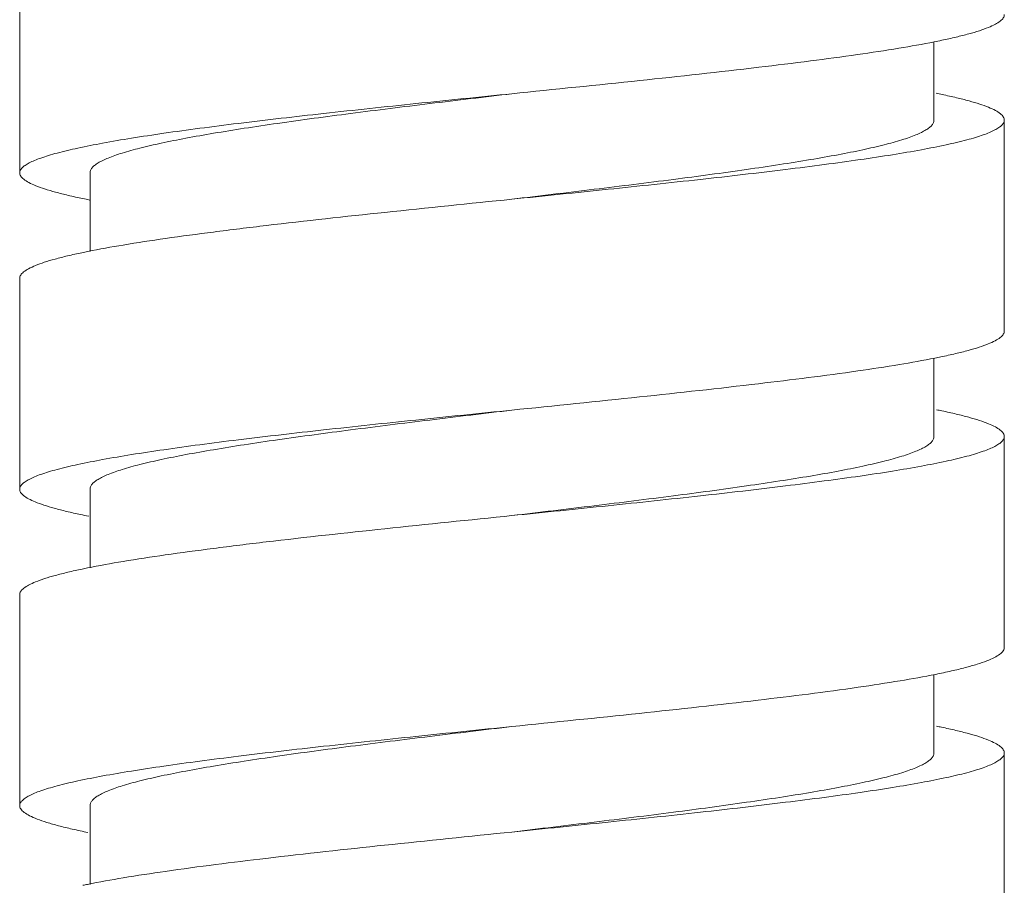
# Model space of a CAD drawing. Units: inches. Extents: x 5.3 to 38.1, y -61.1 to -2.5.
# Drawn here: x 5.6 to 6.1, y -38 to -37.5 of the extents above; entities that cross this region are included whole.
import ezdxf

# ---------------------------------------------------------------- set-up
doc = ezdxf.new("R2010")
doc.units = ezdxf.units.IN
doc.header["$MEASUREMENT"] = 0
doc.layers.add('Layer 1', color=7, linetype='Continuous', lineweight=0)

msp = doc.modelspace()

# ---------------------------------------------------------------- linework, layer by layer
at = {"layer": 'Layer 1', "color": 18, "lineweight": 5, "true_color": 0x000000}
for p, q in [((5.59321, -37.47045), (5.59321, -37.58781)), ((6.10177, -37.51492), (6.10177, -37.55847)), ((6.14089, -37.67583), (6.14089, -37.55847)), ((5.63233, -37.58781), (5.63233, -37.63161)), ((5.59321, -37.64649), (5.59321, -37.76385)), ((6.10177, -37.6909), (6.10177, -37.73451)), ((6.14089, -37.85187), (6.14089, -37.73451)), ((5.63233, -37.76385), (5.63233, -37.80766)), ((5.59321, -37.82253), (5.59321, -37.93989)), ((6.10177, -37.86684), (6.10177, -37.91055)), ((6.14089, -38.02791), (6.14089, -37.91055)), ((5.63233, -37.93989), (5.63233, -37.98368))]:
    msp.add_line(p, q, dxfattribs=at)
for points, knots in [([(6.14089, -37.49979), (6.14089, -37.50009), (6.14084, -37.50039), (6.14075, -37.50068), (6.14065, -37.501), (6.14051, -37.5013), (6.14033, -37.50158), (6.14014, -37.5019), (6.1399, -37.50219), (6.13964, -37.50247), (6.13934, -37.50279), (6.13901, -37.50308), (6.13867, -37.50336), (6.13781, -37.50405), (6.13687, -37.50463), (6.1359, -37.50515), (6.13465, -37.50582), (6.13335, -37.5064), (6.13204, -37.50693), (6.13042, -37.50759), (6.12877, -37.50817), (6.12711, -37.50872), (6.12512, -37.50936), (6.12312, -37.50995), (6.12111, -37.5105), (6.11878, -37.51114), (6.11644, -37.51173), (6.11409, -37.51229), (6.11142, -37.51292), (6.10874, -37.51351), (6.10606, -37.51407)], [0, 0, 0, 0, 1, 1, 1, 2, 2, 2, 3, 3, 3, 4, 4, 4, 5, 5, 5, 6, 6, 6, 7, 7, 7, 8, 8, 8, 9, 9, 9, 10, 10, 10, 10]), ([(6.10193, -37.51492), (6.09541, -37.51622), (6.08886, -37.51738), (6.0823, -37.51846), (6.07462, -37.51973), (6.06693, -37.5209), (6.05922, -37.52201), (6.05052, -37.52326), (6.0418, -37.52443), (6.03308, -37.52555), (6.02349, -37.52678), (6.01389, -37.52796), (6.00429, -37.52909)], [0, 0, 0, 0, 1, 1, 1, 2, 2, 2, 3, 3, 3, 4, 4, 4, 4]), ([(6.00429, -37.52909), (5.98224, -37.5317), (5.96018, -37.53411), (5.9381, -37.53645), (5.91443, -37.53895), (5.89074, -37.54138), (5.86705, -37.5438)], [0, 0, 0, 0, 1, 1, 1, 2, 2, 2, 2]), ([(5.86705, -37.5438), (5.84924, -37.54562), (5.83143, -37.54744), (5.81363, -37.5493), (5.7965, -37.55109), (5.77938, -37.55291), (5.76226, -37.5548), (5.74647, -37.55655), (5.73068, -37.55836), (5.71492, -37.5603), (5.70772, -37.56119), (5.70052, -37.5621), (5.69333, -37.56305), (5.68669, -37.56393), (5.68005, -37.56484), (5.67342, -37.5658), (5.6674, -37.56668), (5.66138, -37.56759), (5.65537, -37.56855), (5.65003, -37.56942), (5.64469, -37.57032), (5.63936, -37.57131), (5.63475, -37.57216), (5.63014, -37.57306), (5.62555, -37.57406), (5.6217, -37.57489), (5.61786, -37.57579), (5.61406, -37.57681), (5.61244, -37.57724), (5.61083, -37.5777), (5.60922, -37.57818), (5.60781, -37.57861), (5.6064, -37.57907), (5.60501, -37.57956), (5.6038, -37.57998), (5.6026, -37.58044), (5.60142, -37.58093), (5.60042, -37.58135), (5.59944, -37.5818), (5.59848, -37.58231), (5.59769, -37.58272), (5.59691, -37.58317), (5.59618, -37.58368), (5.59559, -37.58409), (5.59503, -37.58454), (5.59453, -37.58506), (5.59414, -37.58547), (5.59379, -37.58592), (5.59355, -37.58643), (5.59334, -37.58686), (5.59322, -37.58734), (5.59322, -37.58781)], [0, 0, 0, 0, 1, 1, 1, 2, 2, 2, 3, 3, 3, 4, 4, 4, 5, 5, 5, 6, 6, 6, 7, 7, 7, 8, 8, 8, 9, 9, 9, 10, 10, 10, 11, 11, 11, 12, 12, 12, 13, 13, 13, 14, 14, 14, 15, 15, 15, 16, 16, 16, 17, 17, 17, 17]), ([(5.63233, -37.58781), (5.63233, -37.58734), (5.63244, -37.58687), (5.63262, -37.58644), (5.63282, -37.58593), (5.63312, -37.58548), (5.63347, -37.58506), (5.63388, -37.58455), (5.63437, -37.5841), (5.63488, -37.58368), (5.6355, -37.58318), (5.63616, -37.58273), (5.63684, -37.58231), (5.63766, -37.58181), (5.63851, -37.58136), (5.63937, -37.58093), (5.64038, -37.58044), (5.6414, -37.57998), (5.64244, -37.57956), (5.64363, -37.57907), (5.64484, -37.57861), (5.64606, -37.57818), (5.64743, -37.5777), (5.64881, -37.57724), (5.6502, -37.57681), (5.65345, -37.57579), (5.65674, -37.57489), (5.66005, -37.57406), (5.66398, -37.57306), (5.66793, -37.57216), (5.67189, -37.57131), (5.67645, -37.57033), (5.68103, -37.56942), (5.68561, -37.56856), (5.69076, -37.56759), (5.69591, -37.56668), (5.70108, -37.56581), (5.70676, -37.56485), (5.71245, -37.56393), (5.71814, -37.56305), (5.72431, -37.5621), (5.73047, -37.56119), (5.73665, -37.5603), (5.75016, -37.55836), (5.76369, -37.55655), (5.77723, -37.5548), (5.7919, -37.55291), (5.80658, -37.55109), (5.82126, -37.5493), (5.83652, -37.54744), (5.85179, -37.54562), (5.86705, -37.5438)], [0, 0, 0, 0, 1, 1, 1, 2, 2, 2, 3, 3, 3, 4, 4, 4, 5, 5, 5, 6, 6, 6, 7, 7, 7, 8, 8, 8, 9, 9, 9, 10, 10, 10, 11, 11, 11, 12, 12, 12, 13, 13, 13, 14, 14, 14, 15, 15, 15, 16, 16, 16, 17, 17, 17, 17]), ([(6.10633, -37.54424), (6.10899, -37.5448), (6.11164, -37.54539), (6.11429, -37.54602), (6.11663, -37.54657), (6.11895, -37.54716), (6.12126, -37.5478), (6.12326, -37.54835), (6.12524, -37.54893), (6.12721, -37.54958), (6.12886, -37.55012), (6.1305, -37.5507), (6.13211, -37.55135), (6.13341, -37.55189), (6.1347, -37.55246), (6.13594, -37.55313), (6.1369, -37.55365), (6.13784, -37.55422), (6.13869, -37.55491), (6.13903, -37.55519), (6.13935, -37.55548), (6.13965, -37.5558), (6.13991, -37.55608), (6.14014, -37.55637), (6.14034, -37.55669), (6.14051, -37.55697), (6.14065, -37.55727), (6.14075, -37.55758), (6.14084, -37.55787), (6.14089, -37.55817), (6.14089, -37.55847)], [0, 0, 0, 0, 1, 1, 1, 2, 2, 2, 3, 3, 3, 4, 4, 4, 5, 5, 5, 6, 6, 6, 7, 7, 7, 8, 8, 8, 9, 9, 9, 10, 10, 10, 10]), ([(6.14089, -37.55847), (6.14089, -37.55894), (6.14076, -37.55941), (6.14056, -37.55984), (6.14032, -37.56036), (6.13997, -37.56081), (6.13957, -37.56122), (6.13907, -37.56174), (6.13851, -37.56219), (6.13793, -37.5626), (6.13719, -37.56311), (6.13642, -37.56356), (6.13563, -37.56397), (6.13467, -37.56447), (6.13368, -37.56493), (6.13268, -37.56535), (6.1315, -37.56584), (6.13031, -37.5663), (6.1291, -37.56672), (6.12771, -37.56721), (6.1263, -37.56767), (6.12488, -37.5681), (6.12328, -37.56858), (6.12166, -37.56904), (6.12004, -37.56947), (6.11624, -37.57049), (6.11241, -37.57139), (6.10856, -37.57222), (6.10397, -37.57322), (6.09936, -37.57412), (6.09474, -37.57497), (6.08942, -37.57595), (6.08408, -37.57686), (6.07873, -37.57772), (6.07272, -37.57869), (6.06671, -37.5796), (6.06069, -37.58047), (6.05405, -37.58143), (6.04742, -37.58235), (6.04077, -37.58322), (6.03358, -37.58418), (6.02639, -37.58509), (6.01919, -37.58598), (6.00342, -37.58792), (5.98764, -37.58973), (5.97185, -37.59148), (5.95473, -37.59337), (5.9376, -37.59519), (5.92048, -37.59698), (5.90267, -37.59884), (5.88486, -37.60066), (5.86705, -37.60248)], [0, 0, 0, 0, 1, 1, 1, 2, 2, 2, 3, 3, 3, 4, 4, 4, 5, 5, 5, 6, 6, 6, 7, 7, 7, 8, 8, 8, 9, 9, 9, 10, 10, 10, 11, 11, 11, 12, 12, 12, 13, 13, 13, 14, 14, 14, 15, 15, 15, 16, 16, 16, 17, 17, 17, 17]), ([(6.10177, -37.55847), (6.10177, -37.55894), (6.10167, -37.55941), (6.10149, -37.55984), (6.10128, -37.56034), (6.10098, -37.5608), (6.10064, -37.56122), (6.10022, -37.56173), (6.09974, -37.56218), (6.09923, -37.56259), (6.09861, -37.5631), (6.09794, -37.56355), (6.09726, -37.56397), (6.09644, -37.56447), (6.0956, -37.56492), (6.09474, -37.56535), (6.09373, -37.56584), (6.0927, -37.56629), (6.09166, -37.56672), (6.09047, -37.56721), (6.08926, -37.56767), (6.08805, -37.5681), (6.08668, -37.56858), (6.08529, -37.56904), (6.0839, -37.56947), (6.08065, -37.57049), (6.07736, -37.57139), (6.07406, -37.57222), (6.07013, -37.57322), (6.06618, -37.57412), (6.06221, -37.57497), (6.05765, -37.57595), (6.05308, -37.57686), (6.0485, -37.57772), (6.04335, -37.57869), (6.03819, -37.5796), (6.03303, -37.58047), (6.02735, -37.58143), (6.02166, -37.58234), (6.01596, -37.58322), (6.0098, -37.58418), (6.00363, -37.58509), (5.99746, -37.58597), (5.98395, -37.58792), (5.97042, -37.58973), (5.95688, -37.59148), (5.94221, -37.59337), (5.92753, -37.59519), (5.91284, -37.59698), (5.89758, -37.59884), (5.88232, -37.60066), (5.86705, -37.60248)], [0, 0, 0, 0, 1, 1, 1, 2, 2, 2, 3, 3, 3, 4, 4, 4, 5, 5, 5, 6, 6, 6, 7, 7, 7, 8, 8, 8, 9, 9, 9, 10, 10, 10, 11, 11, 11, 12, 12, 12, 13, 13, 13, 14, 14, 14, 15, 15, 15, 16, 16, 16, 17, 17, 17, 17]), ([(5.59322, -37.58781), (5.59322, -37.58811), (5.59326, -37.58841), (5.59335, -37.5887), (5.59345, -37.58902), (5.5936, -37.58932), (5.59377, -37.5896), (5.59397, -37.58992), (5.59421, -37.59022), (5.59447, -37.5905), (5.59477, -37.59082), (5.5951, -37.59111), (5.59545, -37.59139), (5.59631, -37.59208), (5.59726, -37.59266), (5.59823, -37.59318), (5.59949, -37.59386), (5.60079, -37.59444), (5.60212, -37.59497), (5.60375, -37.59563), (5.60541, -37.59622), (5.60708, -37.59676), (5.60907, -37.59741), (5.61108, -37.598), (5.61311, -37.59855), (5.61545, -37.59919), (5.6178, -37.59979), (5.62017, -37.60034), (5.62285, -37.60098), (5.62554, -37.60157), (5.62824, -37.60213)], [0, 0, 0, 0, 1, 1, 1, 2, 2, 2, 3, 3, 3, 4, 4, 4, 5, 5, 5, 6, 6, 6, 7, 7, 7, 8, 8, 8, 9, 9, 9, 10, 10, 10, 10]), ([(5.86705, -37.60248), (5.84347, -37.60489), (5.81989, -37.6073), (5.79632, -37.6098), (5.77434, -37.61213), (5.75235, -37.61453), (5.7304, -37.61712)], [0, 0, 0, 0, 1, 1, 1, 2, 2, 2, 2]), ([(5.7304, -37.61712), (5.72057, -37.61828), (5.71076, -37.61948), (5.70095, -37.62074), (5.69205, -37.62188), (5.68316, -37.62308), (5.67427, -37.62436), (5.66644, -37.62549), (5.65862, -37.62668), (5.65081, -37.62798), (5.64418, -37.62909), (5.63756, -37.63027), (5.63096, -37.6316)], [0, 0, 0, 0, 1, 1, 1, 2, 2, 2, 3, 3, 3, 4, 4, 4, 4]), ([(5.62782, -37.63225), (5.62515, -37.63281), (5.62249, -37.6334), (5.61984, -37.63403), (5.61751, -37.63459), (5.61518, -37.63517), (5.61286, -37.63581), (5.61087, -37.63636), (5.60888, -37.63695), (5.60691, -37.63759), (5.60526, -37.63813), (5.60362, -37.63872), (5.60201, -37.63937), (5.6007, -37.6399), (5.59941, -37.64048), (5.59817, -37.64115), (5.59721, -37.64167), (5.59627, -37.64224), (5.59542, -37.64293), (5.59508, -37.64321), (5.59476, -37.6435), (5.59446, -37.64382), (5.5942, -37.64409), (5.59397, -37.64439), (5.59377, -37.64471), (5.5936, -37.64499), (5.59345, -37.64529), (5.59335, -37.6456), (5.59326, -37.64589), (5.59322, -37.64619), (5.59322, -37.64649)], [0, 0, 0, 0, 1, 1, 1, 2, 2, 2, 3, 3, 3, 4, 4, 4, 5, 5, 5, 6, 6, 6, 7, 7, 7, 8, 8, 8, 9, 9, 9, 10, 10, 10, 10]), ([(6.14089, -37.67583), (6.14089, -37.67613), (6.14084, -37.67644), (6.14075, -37.67673), (6.14065, -37.67704), (6.1405, -37.67735), (6.14033, -37.67763), (6.14013, -37.67795), (6.13989, -37.67825), (6.13962, -37.67852), (6.13932, -37.67885), (6.13899, -37.67915), (6.13864, -37.67942), (6.13777, -37.68012), (6.13682, -37.6807), (6.13583, -37.68122), (6.13457, -37.6819), (6.13325, -37.68248), (6.13192, -37.68302), (6.13028, -37.68368), (6.12861, -37.68427), (6.12692, -37.68482), (6.12492, -37.68547), (6.12289, -37.68606), (6.12085, -37.68661), (6.11849, -37.68726), (6.11612, -37.68785), (6.11374, -37.68841), (6.11104, -37.68905), (6.10833, -37.68964), (6.10561, -37.69021)], [0, 0, 0, 0, 1, 1, 1, 2, 2, 2, 3, 3, 3, 4, 4, 4, 5, 5, 5, 6, 6, 6, 7, 7, 7, 8, 8, 8, 9, 9, 9, 10, 10, 10, 10]), ([(6.10226, -37.69089), (6.09572, -37.6922), (6.08915, -37.69336), (6.08257, -37.69445), (6.07487, -37.69573), (6.06714, -37.69691), (6.05941, -37.69802), (6.04104, -37.70066), (6.02262, -37.70297), (6.00418, -37.70514)], [0, 0, 0, 0, 1, 1, 1, 2, 2, 2, 3, 3, 3, 3]), ([(6.00418, -37.70514), (5.98215, -37.70775), (5.9601, -37.71016), (5.93804, -37.71249), (5.91439, -37.715), (5.89072, -37.71742), (5.86705, -37.71984)], [0, 0, 0, 0, 1, 1, 1, 2, 2, 2, 2]), ([(5.86705, -37.71984), (5.84924, -37.72166), (5.83143, -37.72348), (5.81363, -37.72534), (5.7965, -37.72713), (5.77938, -37.72895), (5.76226, -37.73084), (5.74647, -37.73259), (5.73069, -37.7344), (5.71492, -37.73634), (5.70772, -37.73723), (5.70052, -37.73814), (5.69333, -37.73909), (5.68669, -37.73997), (5.68005, -37.74088), (5.67342, -37.74184), (5.6674, -37.74271), (5.66138, -37.74363), (5.65537, -37.74459), (5.65003, -37.74546), (5.64469, -37.74636), (5.63936, -37.74734), (5.63475, -37.7482), (5.63014, -37.7491), (5.62555, -37.7501), (5.6217, -37.75093), (5.61786, -37.75183), (5.61406, -37.75285), (5.61244, -37.75328), (5.61083, -37.75373), (5.60922, -37.75422), (5.60781, -37.75465), (5.6064, -37.75511), (5.60501, -37.7556), (5.6038, -37.75602), (5.6026, -37.75648), (5.60142, -37.75697), (5.60042, -37.75739), (5.59944, -37.75784), (5.59848, -37.75835), (5.59768, -37.75876), (5.59691, -37.75921), (5.59618, -37.75972), (5.59559, -37.76013), (5.59503, -37.76058), (5.59453, -37.7611), (5.59414, -37.76151), (5.59379, -37.76196), (5.59355, -37.76247), (5.59334, -37.7629), (5.59322, -37.76338), (5.59322, -37.76385)], [0, 0, 0, 0, 1, 1, 1, 2, 2, 2, 3, 3, 3, 4, 4, 4, 5, 5, 5, 6, 6, 6, 7, 7, 7, 8, 8, 8, 9, 9, 9, 10, 10, 10, 11, 11, 11, 12, 12, 12, 13, 13, 13, 14, 14, 14, 15, 15, 15, 16, 16, 16, 17, 17, 17, 17]), ([(5.63233, -37.76385), (5.63233, -37.76338), (5.63244, -37.76291), (5.63262, -37.76247), (5.63282, -37.76197), (5.63312, -37.76152), (5.63347, -37.7611), (5.63388, -37.76059), (5.63437, -37.76014), (5.63488, -37.75972), (5.6355, -37.75922), (5.63616, -37.75877), (5.63684, -37.75835), (5.63766, -37.75785), (5.63851, -37.75739), (5.63937, -37.75697), (5.64038, -37.75648), (5.6414, -37.75602), (5.64244, -37.7556), (5.64498, -37.75455), (5.64758, -37.75366), (5.6502, -37.75285), (5.65346, -37.75183), (5.65674, -37.75093), (5.66005, -37.7501), (5.66398, -37.7491), (5.66793, -37.7482), (5.67189, -37.74735), (5.67645, -37.74637), (5.68103, -37.74546), (5.68561, -37.74459), (5.69076, -37.74363), (5.69591, -37.74272), (5.70108, -37.74184), (5.70676, -37.74089), (5.71245, -37.73997), (5.71814, -37.73909), (5.72431, -37.73814), (5.73047, -37.73723), (5.73665, -37.73634), (5.75016, -37.7344), (5.76369, -37.73259), (5.77723, -37.73084), (5.7919, -37.72895), (5.80658, -37.72713), (5.82126, -37.72534), (5.83652, -37.72348), (5.85179, -37.72166), (5.86705, -37.71984)], [0, 0, 0, 0, 1, 1, 1, 2, 2, 2, 3, 3, 3, 4, 4, 4, 5, 5, 5, 6, 6, 6, 7, 7, 7, 8, 8, 8, 9, 9, 9, 10, 10, 10, 11, 11, 11, 12, 12, 12, 13, 13, 13, 14, 14, 14, 15, 15, 15, 16, 16, 16, 16]), ([(6.10621, -37.72025), (6.10888, -37.72082), (6.11155, -37.72141), (6.1142, -37.72204), (6.11654, -37.72259), (6.11888, -37.72318), (6.1212, -37.72382), (6.1232, -37.72437), (6.12519, -37.72495), (6.12716, -37.7256), (6.12882, -37.72614), (6.13046, -37.72673), (6.13208, -37.72738), (6.13339, -37.72791), (6.13468, -37.72849), (6.13592, -37.72916), (6.13689, -37.72968), (6.13783, -37.73026), (6.13868, -37.73095), (6.13902, -37.73122), (6.13935, -37.73151), (6.13964, -37.73184), (6.1399, -37.73211), (6.14014, -37.73241), (6.14034, -37.73273), (6.14051, -37.73301), (6.14065, -37.7333), (6.14075, -37.73362), (6.14084, -37.73391), (6.14089, -37.73421), (6.14089, -37.73451)], [0, 0, 0, 0, 1, 1, 1, 2, 2, 2, 3, 3, 3, 4, 4, 4, 5, 5, 5, 6, 6, 6, 7, 7, 7, 8, 8, 8, 9, 9, 9, 10, 10, 10, 10]), ([(6.14089, -37.73451), (6.14089, -37.73498), (6.14076, -37.73545), (6.14056, -37.73588), (6.14032, -37.7364), (6.13996, -37.73685), (6.13957, -37.73726), (6.13907, -37.73778), (6.13851, -37.73823), (6.13793, -37.73863), (6.13719, -37.73915), (6.13642, -37.7396), (6.13563, -37.74001), (6.13467, -37.74051), (6.13368, -37.74096), (6.13268, -37.74139), (6.1315, -37.74188), (6.13031, -37.74233), (6.1291, -37.74276), (6.1277, -37.74325), (6.1263, -37.74371), (6.12488, -37.74414), (6.12328, -37.74462), (6.12166, -37.74508), (6.12004, -37.74551), (6.11624, -37.74653), (6.11241, -37.74743), (6.10856, -37.74826), (6.10397, -37.74926), (6.09936, -37.75016), (6.09474, -37.75101), (6.08942, -37.75199), (6.08408, -37.7529), (6.07873, -37.75376), (6.07272, -37.75473), (6.06671, -37.75564), (6.06068, -37.75651), (6.05405, -37.75747), (6.04742, -37.75838), (6.04077, -37.75926), (6.03358, -37.76022), (6.02639, -37.76113), (6.01919, -37.76201), (6.00342, -37.76396), (5.98764, -37.76577), (5.97185, -37.76752), (5.95473, -37.76941), (5.9376, -37.77123), (5.92048, -37.77302), (5.90267, -37.77487), (5.88486, -37.7767), (5.86705, -37.77852)], [0, 0, 0, 0, 1, 1, 1, 2, 2, 2, 3, 3, 3, 4, 4, 4, 5, 5, 5, 6, 6, 6, 7, 7, 7, 8, 8, 8, 9, 9, 9, 10, 10, 10, 11, 11, 11, 12, 12, 12, 13, 13, 13, 14, 14, 14, 15, 15, 15, 16, 16, 16, 17, 17, 17, 17]), ([(6.10177, -37.73451), (6.10177, -37.73498), (6.10167, -37.73545), (6.10149, -37.73588), (6.10128, -37.73638), (6.10098, -37.73684), (6.10064, -37.73726), (6.10022, -37.73777), (6.09974, -37.73822), (6.09923, -37.73863), (6.09861, -37.73914), (6.09794, -37.73959), (6.09726, -37.74001), (6.09644, -37.74051), (6.0956, -37.74096), (6.09474, -37.74139), (6.09373, -37.74188), (6.0927, -37.74233), (6.09166, -37.74276), (6.09047, -37.74325), (6.08926, -37.74371), (6.08805, -37.74414), (6.08668, -37.74462), (6.08529, -37.74508), (6.0839, -37.74551), (6.08065, -37.74653), (6.07736, -37.74743), (6.07406, -37.74826), (6.07013, -37.74926), (6.06617, -37.75016), (6.06221, -37.75101), (6.05765, -37.75199), (6.05308, -37.7529), (6.04849, -37.75376), (6.04335, -37.75473), (6.03819, -37.75564), (6.03302, -37.75651), (6.02734, -37.75747), (6.02165, -37.75838), (6.01596, -37.75926), (6.0098, -37.76022), (6.00363, -37.76113), (5.99746, -37.76201), (5.98394, -37.76395), (5.97041, -37.76577), (5.95688, -37.76752), (5.94221, -37.76941), (5.92753, -37.77123), (5.91284, -37.77302), (5.89758, -37.77487), (5.88232, -37.7767), (5.86705, -37.77852)], [0, 0, 0, 0, 1, 1, 1, 2, 2, 2, 3, 3, 3, 4, 4, 4, 5, 5, 5, 6, 6, 6, 7, 7, 7, 8, 8, 8, 9, 9, 9, 10, 10, 10, 11, 11, 11, 12, 12, 12, 13, 13, 13, 14, 14, 14, 15, 15, 15, 16, 16, 16, 17, 17, 17, 17]), ([(5.59322, -37.76385), (5.59321, -37.76415), (5.59326, -37.76444), (5.59335, -37.76473), (5.59344, -37.76504), (5.59359, -37.76533), (5.59375, -37.76561), (5.59395, -37.76593), (5.59418, -37.76622), (5.59443, -37.76649), (5.59472, -37.76681), (5.59504, -37.7671), (5.59538, -37.76737), (5.59621, -37.76805), (5.59712, -37.76862), (5.59807, -37.76913), (5.59928, -37.76979), (5.60054, -37.77037), (5.60182, -37.77089), (5.6034, -37.77154), (5.605, -37.77212), (5.60662, -37.77265), (5.60855, -37.77329), (5.6105, -37.77387), (5.61245, -37.77441), (5.61472, -37.77504), (5.617, -37.77562), (5.61929, -37.77617), (5.62188, -37.7768), (5.62449, -37.77738), (5.6271, -37.77793)], [0, 0, 0, 0, 1, 1, 1, 2, 2, 2, 3, 3, 3, 4, 4, 4, 5, 5, 5, 6, 6, 6, 7, 7, 7, 8, 8, 8, 9, 9, 9, 10, 10, 10, 10]), ([(5.86705, -37.77852), (5.84346, -37.78093), (5.81986, -37.78335), (5.79627, -37.78584), (5.77427, -37.78817), (5.75228, -37.79057), (5.73031, -37.79317)], [0, 0, 0, 0, 1, 1, 1, 2, 2, 2, 2]), ([(5.73031, -37.79317), (5.72048, -37.79433), (5.71066, -37.79553), (5.70085, -37.79679), (5.69195, -37.79794), (5.68305, -37.79913), (5.67417, -37.80042), (5.66634, -37.80154), (5.65851, -37.80274), (5.65071, -37.80404), (5.64407, -37.80515), (5.63745, -37.80633), (5.63086, -37.80766)], [0, 0, 0, 0, 1, 1, 1, 2, 2, 2, 3, 3, 3, 4, 4, 4, 4]), ([(5.62801, -37.80825), (5.62533, -37.80881), (5.62266, -37.8094), (5.61999, -37.81003), (5.61764, -37.81059), (5.6153, -37.81118), (5.61297, -37.81182), (5.61097, -37.81237), (5.60897, -37.81296), (5.60699, -37.8136), (5.60533, -37.81415), (5.60368, -37.81473), (5.60206, -37.81539), (5.60074, -37.81592), (5.59945, -37.8165), (5.5982, -37.81717), (5.59723, -37.81769), (5.59629, -37.81827), (5.59543, -37.81896), (5.59509, -37.81923), (5.59477, -37.81953), (5.59446, -37.81985), (5.59421, -37.82013), (5.59397, -37.82042), (5.59377, -37.82074), (5.5936, -37.82102), (5.59345, -37.82132), (5.59335, -37.82164), (5.59326, -37.82192), (5.59321, -37.82223), (5.59321, -37.82253)], [0, 0, 0, 0, 1, 1, 1, 2, 2, 2, 3, 3, 3, 4, 4, 4, 5, 5, 5, 6, 6, 6, 7, 7, 7, 8, 8, 8, 9, 9, 9, 10, 10, 10, 10]), ([(6.14089, -37.85187), (6.14089, -37.85218), (6.14084, -37.8525), (6.14074, -37.8528), (6.14063, -37.85314), (6.14047, -37.85345), (6.14028, -37.85374), (6.14006, -37.85408), (6.1398, -37.85439), (6.13952, -37.85467), (6.13919, -37.85501), (6.13883, -37.85532), (6.13845, -37.85561), (6.13751, -37.85634), (6.13647, -37.85694), (6.13541, -37.85748), (6.13404, -37.85819), (6.13262, -37.85879), (6.13118, -37.85935), (6.1294, -37.86004), (6.12759, -37.86065), (6.12577, -37.86122), (6.12359, -37.8619), (6.1214, -37.86252), (6.1192, -37.86309), (6.11665, -37.86376), (6.11408, -37.86438), (6.11151, -37.86497), (6.10859, -37.86563), (6.10567, -37.86625), (6.10273, -37.86684)], [0, 0, 0, 0, 1, 1, 1, 2, 2, 2, 3, 3, 3, 4, 4, 4, 5, 5, 5, 6, 6, 6, 7, 7, 7, 8, 8, 8, 9, 9, 9, 10, 10, 10, 10]), ([(6.10273, -37.86684), (6.09617, -37.86815), (6.08958, -37.86933), (6.08298, -37.87043), (6.07523, -37.87172), (6.06746, -37.8729), (6.05969, -37.87402), (6.04118, -37.87668), (6.02262, -37.879), (6.00405, -37.8812)], [0, 0, 0, 0, 1, 1, 1, 2, 2, 2, 3, 3, 3, 3]), ([(6.00405, -37.8812), (5.98205, -37.8838), (5.96001, -37.8862), (5.93797, -37.88854), (5.91434, -37.89104), (5.8907, -37.89346), (5.86705, -37.89588)], [0, 0, 0, 0, 1, 1, 1, 2, 2, 2, 2]), ([(5.86705, -37.89588), (5.84924, -37.8977), (5.83143, -37.89952), (5.81363, -37.90138), (5.7965, -37.90317), (5.77938, -37.90499), (5.76226, -37.90688), (5.74647, -37.90863), (5.73069, -37.91044), (5.71492, -37.91238), (5.70772, -37.91327), (5.70052, -37.91418), (5.69333, -37.91513), (5.68669, -37.91601), (5.68005, -37.91692), (5.67342, -37.91788), (5.6674, -37.91875), (5.66138, -37.91966), (5.65537, -37.92063), (5.65003, -37.9215), (5.64469, -37.9224), (5.63937, -37.92338), (5.63475, -37.92423), (5.63014, -37.92514), (5.62555, -37.92613), (5.6217, -37.92697), (5.61786, -37.92787), (5.61406, -37.92889), (5.61244, -37.92932), (5.61083, -37.92977), (5.60922, -37.93026), (5.60781, -37.93069), (5.6064, -37.93114), (5.60501, -37.93164), (5.6038, -37.93206), (5.6026, -37.93251), (5.60142, -37.93301), (5.60042, -37.93343), (5.59944, -37.93388), (5.59848, -37.93439), (5.59768, -37.9348), (5.59691, -37.93525), (5.59618, -37.93576), (5.59559, -37.93617), (5.59503, -37.93662), (5.59453, -37.93714), (5.59414, -37.93755), (5.59379, -37.938), (5.59355, -37.93851), (5.59334, -37.93894), (5.59321, -37.93942), (5.59321, -37.93989)], [0, 0, 0, 0, 1, 1, 1, 2, 2, 2, 3, 3, 3, 4, 4, 4, 5, 5, 5, 6, 6, 6, 7, 7, 7, 8, 8, 8, 9, 9, 9, 10, 10, 10, 11, 11, 11, 12, 12, 12, 13, 13, 13, 14, 14, 14, 15, 15, 15, 16, 16, 16, 17, 17, 17, 17]), ([(5.63233, -37.93989), (5.63233, -37.93942), (5.63244, -37.93895), (5.63262, -37.93851), (5.63282, -37.93801), (5.63312, -37.93756), (5.63347, -37.93714), (5.63388, -37.93663), (5.63437, -37.93618), (5.63488, -37.93576), (5.6355, -37.93526), (5.63616, -37.93481), (5.63684, -37.93439), (5.63766, -37.93389), (5.63851, -37.93343), (5.63937, -37.93301), (5.64038, -37.93252), (5.6414, -37.93206), (5.64244, -37.93164), (5.64498, -37.93059), (5.64758, -37.9297), (5.6502, -37.92889), (5.65346, -37.92787), (5.65674, -37.92697), (5.66005, -37.92613), (5.66398, -37.92514), (5.66793, -37.92424), (5.67189, -37.92338), (5.67645, -37.9224), (5.68103, -37.9215), (5.68561, -37.92063), (5.69076, -37.91966), (5.69592, -37.91875), (5.70108, -37.91788), (5.70676, -37.91692), (5.71245, -37.91601), (5.71815, -37.91513), (5.72431, -37.91418), (5.73048, -37.91327), (5.73665, -37.91238), (5.75016, -37.91044), (5.76369, -37.90863), (5.77723, -37.90688), (5.7919, -37.90499), (5.80658, -37.90317), (5.82126, -37.90138), (5.83652, -37.89952), (5.85179, -37.8977), (5.86705, -37.89588)], [0, 0, 0, 0, 1, 1, 1, 2, 2, 2, 3, 3, 3, 4, 4, 4, 5, 5, 5, 6, 6, 6, 7, 7, 7, 8, 8, 8, 9, 9, 9, 10, 10, 10, 11, 11, 11, 12, 12, 12, 13, 13, 13, 14, 14, 14, 15, 15, 15, 16, 16, 16, 16]), ([(6.10594, -37.89624), (6.10863, -37.8968), (6.11132, -37.89739), (6.114, -37.89803), (6.11635, -37.89858), (6.1187, -37.89917), (6.12104, -37.89981), (6.12306, -37.90037), (6.12507, -37.90096), (6.12705, -37.9016), (6.12872, -37.90215), (6.13038, -37.90273), (6.13201, -37.90339), (6.13333, -37.90393), (6.13463, -37.90451), (6.13588, -37.90518), (6.13686, -37.9057), (6.1378, -37.90628), (6.13866, -37.90697), (6.139, -37.90725), (6.13933, -37.90754), (6.13963, -37.90786), (6.13989, -37.90814), (6.14013, -37.90844), (6.14033, -37.90876), (6.14051, -37.90904), (6.14065, -37.90934), (6.14075, -37.90965), (6.14084, -37.90994), (6.14089, -37.91025), (6.14089, -37.91055)], [0, 0, 0, 0, 1, 1, 1, 2, 2, 2, 3, 3, 3, 4, 4, 4, 5, 5, 5, 6, 6, 6, 7, 7, 7, 8, 8, 8, 9, 9, 9, 10, 10, 10, 10]), ([(6.10177, -37.91055), (6.10177, -37.91102), (6.10167, -37.91149), (6.10149, -37.91192), (6.10128, -37.91242), (6.10098, -37.91288), (6.10064, -37.9133), (6.10022, -37.9138), (6.09974, -37.91426), (6.09923, -37.91467), (6.09861, -37.91518), (6.09794, -37.91563), (6.09726, -37.91605), (6.09644, -37.91655), (6.0956, -37.917), (6.09474, -37.91742), (6.09373, -37.91792), (6.0927, -37.91837), (6.09166, -37.9188), (6.09047, -37.91929), (6.08926, -37.91975), (6.08805, -37.92018), (6.08668, -37.92066), (6.08529, -37.92112), (6.0839, -37.92155), (6.08065, -37.92257), (6.07736, -37.92347), (6.07405, -37.9243), (6.07012, -37.9253), (6.06617, -37.9262), (6.06221, -37.92705), (6.05765, -37.92803), (6.05307, -37.92894), (6.04849, -37.9298), (6.04334, -37.93077), (6.03818, -37.93168), (6.03302, -37.93255), (6.02734, -37.93351), (6.02165, -37.93442), (6.01596, -37.9353), (6.00979, -37.93625), (6.00363, -37.93717), (5.99745, -37.93805), (5.98394, -37.93999), (5.97041, -37.94181), (5.95688, -37.94356), (5.94221, -37.94545), (5.92753, -37.94727), (5.91284, -37.94906), (5.89758, -37.95091), (5.88232, -37.95274), (5.86705, -37.95456)], [0, 0, 0, 0, 1, 1, 1, 2, 2, 2, 3, 3, 3, 4, 4, 4, 5, 5, 5, 6, 6, 6, 7, 7, 7, 8, 8, 8, 9, 9, 9, 10, 10, 10, 11, 11, 11, 12, 12, 12, 13, 13, 13, 14, 14, 14, 15, 15, 15, 16, 16, 16, 17, 17, 17, 17]), ([(6.14089, -37.91055), (6.14089, -37.91102), (6.14076, -37.91149), (6.14056, -37.91192), (6.14032, -37.91244), (6.13996, -37.91289), (6.13957, -37.9133), (6.13907, -37.91382), (6.13851, -37.91426), (6.13793, -37.91467), (6.13719, -37.91518), (6.13642, -37.91563), (6.13563, -37.91605), (6.13467, -37.91655), (6.13368, -37.917), (6.13268, -37.91742), (6.1315, -37.91792), (6.13031, -37.91837), (6.1291, -37.9188), (6.1277, -37.91929), (6.1263, -37.91975), (6.12488, -37.92017), (6.12328, -37.92066), (6.12166, -37.92112), (6.12005, -37.92155), (6.11624, -37.92257), (6.11241, -37.92347), (6.10856, -37.9243), (6.10397, -37.9253), (6.09936, -37.9262), (6.09474, -37.92705), (6.08942, -37.92803), (6.08408, -37.92894), (6.07873, -37.9298), (6.07272, -37.93077), (6.06671, -37.93168), (6.06068, -37.93255), (6.05405, -37.93351), (6.04742, -37.93442), (6.04077, -37.9353), (6.03358, -37.93625), (6.02639, -37.93717), (6.01919, -37.93805), (6.00342, -37.93999), (5.98764, -37.94181), (5.97185, -37.94356), (5.95473, -37.94545), (5.9376, -37.94727), (5.92048, -37.94906), (5.90267, -37.95091), (5.88486, -37.95274), (5.86705, -37.95456)], [0, 0, 0, 0, 1, 1, 1, 2, 2, 2, 3, 3, 3, 4, 4, 4, 5, 5, 5, 6, 6, 6, 7, 7, 7, 8, 8, 8, 9, 9, 9, 10, 10, 10, 11, 11, 11, 12, 12, 12, 13, 13, 13, 14, 14, 14, 15, 15, 15, 16, 16, 16, 17, 17, 17, 17]), ([(5.59321, -37.93989), (5.59321, -37.9402), (5.59327, -37.94052), (5.59337, -37.94082), (5.59347, -37.94115), (5.59363, -37.94146), (5.59382, -37.94175), (5.59404, -37.94209), (5.5943, -37.9424), (5.59458, -37.94269), (5.59491, -37.94302), (5.59527, -37.94333), (5.59564, -37.94362), (5.59658, -37.94434), (5.59761, -37.94494), (5.59867, -37.94549), (5.60003, -37.94619), (5.60145, -37.9468), (5.60288, -37.94735), (5.60465, -37.94804), (5.60645, -37.94865), (5.60827, -37.94922), (5.61043, -37.9499), (5.61261, -37.95051), (5.6148, -37.95109), (5.61734, -37.95175), (5.61989, -37.95237), (5.62245, -37.95295), (5.62536, -37.95361), (5.62827, -37.95423), (5.63119, -37.95482)], [0, 0, 0, 0, 1, 1, 1, 2, 2, 2, 3, 3, 3, 4, 4, 4, 5, 5, 5, 6, 6, 6, 7, 7, 7, 8, 8, 8, 9, 9, 9, 10, 10, 10, 10]), ([(5.86705, -37.95456), (5.84344, -37.95697), (5.81982, -37.95939), (5.79622, -37.96189), (5.7742, -37.96422), (5.75219, -37.96662), (5.73021, -37.96922)], [0, 0, 0, 0, 1, 1, 1, 2, 2, 2, 2]), ([(5.73021, -37.96922), (5.71151, -37.97143), (5.69283, -37.97376), (5.6742, -37.97645), (5.66638, -37.97758), (5.65857, -37.97877), (5.65078, -37.98007), (5.64416, -37.98117), (5.63754, -37.98235), (5.63096, -37.98368)], [0, 0, 0, 0, 1, 1, 1, 2, 2, 2, 3, 3, 3, 3])]:
    msp.add_open_spline(points, degree=3, knots=knots, dxfattribs=at)
for points in [[(6.10193, -37.51492), (6.10331, -37.51464), (6.10469, -37.51436), (6.10606, -37.51407)], [(6.10633, -37.54424), (6.10522, -37.54401), (6.10412, -37.54378), (6.10301, -37.54356)], [(5.62824, -37.60213), (5.62953, -37.60241), (5.63083, -37.60267), (5.63213, -37.60293)], [(5.63096, -37.6316), (5.62991, -37.63182), (5.62886, -37.63203), (5.62782, -37.63225)], [(6.10226, -37.69089), (6.10338, -37.69067), (6.1045, -37.69044), (6.10561, -37.69021)], [(6.10621, -37.72025), (6.10521, -37.72005), (6.10422, -37.71984), (6.10322, -37.71964)], [(5.6271, -37.77793), (5.6286, -37.77825), (5.63009, -37.77856), (5.63159, -37.77886)], [(5.63086, -37.80766), (5.62991, -37.80786), (5.62896, -37.80805), (5.62801, -37.80825)], [(6.10594, -37.89624), (6.10503, -37.89605), (6.10412, -37.89586), (6.10321, -37.89568)], [(5.63096, -37.98368), (5.63009, -37.98386), (5.62922, -37.98404), (5.62835, -37.98422)]]:
    msp.add_open_spline(points, degree=3, dxfattribs=at)

doc.saveas('drawing.dxf')
